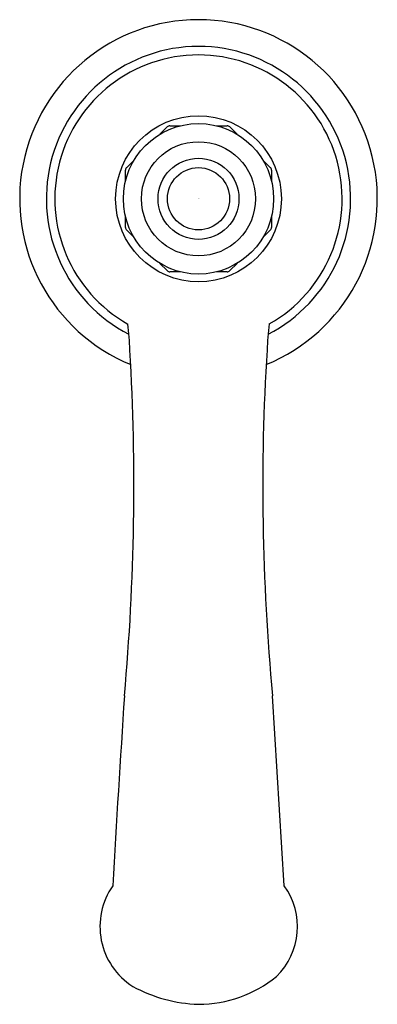
# Model space of a CAD drawing. Extents: x 461.44 to 464.14, y 65.18 to 72.6.
import ezdxf

# ---------------------------------------------------------------- set-up
doc = ezdxf.new("R2010")
doc.units = 0
doc.header["$LTSCALE"] = 0.64311
doc.layers.get('0').update_dxf_attribs({"color": 255, "linetype": 'CONTINUOUS'})
doc.layers.get('DEFPOINTS').update_dxf_attribs({"linetype": 'CONTINUOUS'})
doc.styles.get("Standard").update_dxf_attribs({"font": 'txt', "width": 0.8})

# ---------------------------------------------------------------- blocks, each defined once
blk = doc.blocks.new('*U6')
for p, q in [((-0.0767, -0.0318), (-0.0219, 0.0229)), ((-0.0007, 0.0317), (0.0767, 0.0317))]:
    blk.add_line(p, q)
blk.add_arc((-0.003, 0.0073), 0.0245, 84.76457, 140.54359)
blk = doc.blocks.new('*U7')
at = {"color": 0, "linetype": 'BYBLOCK'}
blk.add_blockref('*U6', (85.6417, 15.1771), dxfattribs=at)
for p, rotation in [((86.071, 15.1771), 315), ((85.3381, 14.8735), 45), ((86.3746, 14.8735), 270), ((85.338, 14.4441), 90), ((86.3746, 14.4441), 225), ((85.6416, 14.1405), 135), ((86.071, 14.1405), 180)]:
    blk.add_blockref('*U6', p, dxfattribs=dict(at, rotation=rotation))

msp = doc.modelspace()

# ---------------------------------------------------------------- linework, layer by layer
msp.add_line((463.435, 66.0753), (463.347, 67.5071))
for radius in [0.6253, 0.567, 0.43, 0.3055, 0.2348]:
    msp.add_circle((462.7881, 71.2507), radius)
for centre, radius, start, end in [((462.7881, 71.2507), 1.3493, 292.23639, 247.74033), ((462.7881, 71.2507), 1.1479, 297.25712, 242.77618), ((462.7881, 71.2507), 1.0838, 299.53463, 240.51379), ((459.802, 70.0038), 2.4714, 2.46731, 7.05365), ((465.9309, 69.981), 2.6289, 172.86105, 177.18377), ((444.6869, 69.0903), 17.6137, 354.84283, 3.31929), ((479.8115, 69.073), 16.5388, 176.40472, 185.43318), ((608.8419, 57.7753), 146.9352, 176.202413, 176.761784), ((462.58, 65.7684), 0.5354, 145.024, 237.4728), ((463.0085, 65.7674), 0.526, 314.36025, 35.8198), ((462.7863, 66.1191), 0.9368, 270.11474, 309.03201), ((462.8257, 66.3013), 1.1196, 241.54145, 268.08)]:
    msp.add_arc(centre, radius, start, end)

# ---------------------------------------------------------------- block references
msp.add_blockref('*U7', (376.9318, 56.5919))

# ---------------------------------------------------------------- texts
at = {"layer": 'DEFPOINTS'}
for tag, p, s in [('MODELNUMBER', (462.7857, 71.2553), 'K-72759T'), ('TRADENAME', (462.7857, 71.2536), 'ARTIFACTS'), ('PRODUCT', (462.7857, 71.252), 'BATHROOM SINK FAUCET')]:
    msp.add_attdef(tag, p, s, height=0.001, dxfattribs=at)

doc.saveas('drawing.dxf')
